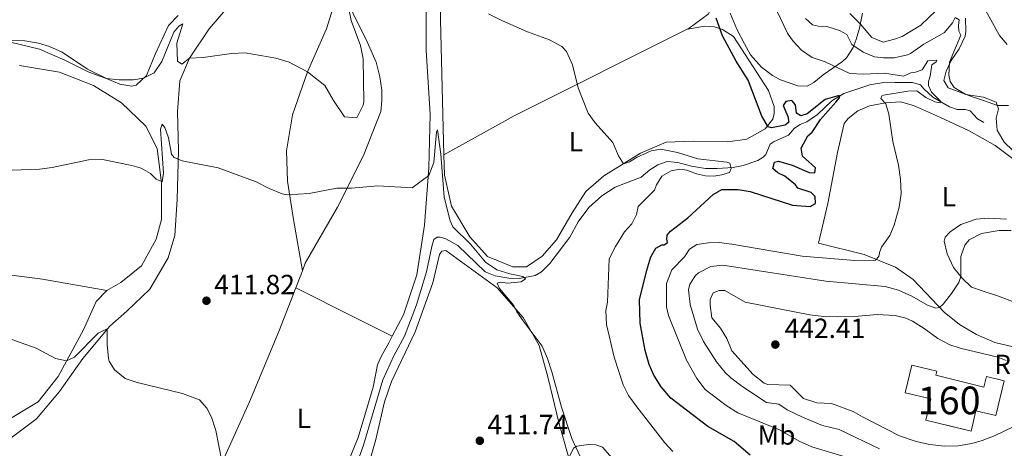
# Model space of a CAD drawing. Units: metres. Extents: x 566759 to 573655, y 4700993 to 4705688.
# Drawn here: x 567906 to 568262, y 4703008 to 4703162 of the extents above; entities that cross this region are included whole.
import ezdxf
from ezdxf.enums import TextEntityAlignment as Align

# ---------------------------------------------------------------- set-up
doc = ezdxf.new("R2010")
doc.units = ezdxf.units.M
doc.header["$MEASUREMENT"] = 0
doc.linetypes.add('DGN Style 3', pattern=[120.80292, 86.2878, -34.51512])
for name, color, linetype, lineweight in [('Nivel 11', 7, 'Continuous', 0), ('Nivel 18', 7, 'Continuous', 0), ('Nivel 19', 7, 'Continuous', 0), ('Nivel 35', 7, 'Continuous', 0), ('Nivel 36', 7, 'Continuous', 0), ('Nivel 37', 7, 'Continuous', 0), ('Nivel 4', 7, 'Continuous', 0), ('Nivel 41', 7, 'Continuous', 0), ('Nivel 48', 7, 'Continuous', 0), ('Nivel 5', 7, 'Continuous', 0), ('Nivel 53', 7, 'Continuous', 0), ('Nivel 57', 7, 'Continuous', 0), ('Nivel 7', 7, 'Continuous', 0)]:
    doc.layers.add(name, color=color, linetype=linetype, lineweight=lineweight)
doc.styles.add('Style-Arial', font='txt')
doc.styles.add('Style-Arial Narrow', font='txt')

# ---------------------------------------------------------------- blocks, each defined once
blk = doc.blocks.new('5PATER')
at = {"layer": 'Nivel 7', "linetype": 'Continuous', "lineweight": 0}
h = blk.add_hatch(color=51, dxfattribs=at)
edge = h.paths.add_edge_path()
edge.add_ellipse((0.01093560457229614, 0.01950585842132568), major_axis=(-10.95721237942168, -11.10700355961716), ratio=0.9994222409660317, start_angle=0, end_angle=360)

msp = doc.modelspace()

# ---------------------------------------------------------------- linework, layer by layer
at = {"layer": 'Nivel 11', "color": 142, "linetype": 'DGN Style 3', "lineweight": 13}
msp.add_polyline3d([(568254.1600000001, 4703125.310000001, 432.33), (568251.870000001, 4703126.609999999, 431.65), (568249.2399999984, 4703129.57, 431.5), (568247.3500000015, 4703129.98, 431.35), (568244.4899999984, 4703129.99, 431.05), (568241.75, 4703130.91, 430.52), (568235.7199999988, 4703134.4, 429.54), (568232.4899999984, 4703137.42, 429.01), (568231.25, 4703138.9, 428.41), (568228.370000001, 4703139.75, 428.03), (568222.1099999994, 4703139.689999999, 427.88), (568218.7199999988, 4703139.84, 427.5), (568212.9400000013, 4703138.880000001, 427.2), (568203.5799999982, 4703135.74, 425.32), (568199.2699999996, 4703133.08, 424.34), (568194.0199999996, 4703128.15, 423.51), (568190.1600000001, 4703125.58, 422.53), (568187.7699999996, 4703124.619999999, 422), (568185.7600000016, 4703123.220000001, 421.48), (568183.5599999987, 4703120.68, 421.32), (568178.3299999982, 4703118.460000001, 421.25), (568176.9200000018, 4703117.449999999, 421.25), (568175.4200000018, 4703113.800000001, 420.65), (568174.4600000009, 4703112.800000001, 420.57), (568172.5199999996, 4703111.630000001, 420.35), (568167.1400000006, 4703109.77, 420.35), (568163.5300000012, 4703109.09, 420.35), (568157.7399999984, 4703108.74, 419.97), (568153.5199999996, 4703108.73, 419.67), (568148.5199999996, 4703109.52, 419.67), (568143.6000000015, 4703110.85, 419.44), (568139.6700000018, 4703111.220000001, 419.06), (568136.379999999, 4703110.01, 418.61), (568133.3999999985, 4703108.210000001, 418.39), (568130.370000001, 4703105.51, 417.71), (568120.9499999993, 4703101.99, 417.33), (568116.120000001, 4703098.869999999, 416.73), (568111.4600000009, 4703094.619999999, 416.43), (568107.5, 4703089.41, 416.2), (568104.5300000012, 4703083.85, 415.75), (568097.2800000012, 4703074.34, 415.22), (568094.25, 4703071.34, 415.07), (568092.0199999996, 4703070.08, 415.07), (568086.2399999984, 4703068.98, 415.07), (568082.4699999988, 4703069.050000001, 415.07), (568077.5500000007, 4703069.99, 414.47), (568073.9699999988, 4703071.43, 414.32), (568064.120000001, 4703080.93, 413.86), (568059.6999999993, 4703083.25, 413.56), (568057.6499999985, 4703083.890000001, 413.49), (568056.5899999999, 4703083.859999999, 413.49), (568055.4100000001, 4703083.08, 413.26), (568054.7100000009, 4703080.58, 412.73), (568052.7199999988, 4703071.34, 412.36), (568049.129999999, 4703059.43, 412.51), (568044.8500000015, 4703048.18, 411.98), (568040.9400000013, 4703041.09, 411.38), (568036.9100000001, 4703032.41, 411.15), (568030.0300000012, 4703008.82, 410.1), (568025.1900000013, 4702995.59, 409.8)], dxfattribs=at)
at = {"layer": 'Nivel 18', "color": 1, "linetype": 'DGN Style 3', "lineweight": 13, "elevation": 442.64, "flags": 128}
msp.add_lwpolyline([(568225.7100000009, 4703027.75), (568228.129999999, 4703037.75), (568237.1400000006, 4703035.57), (568236.7699999996, 4703034.040000001), (568254.1999999993, 4703029.810000001), (568255.1099999994, 4703033.560000001), (568261.5, 4703032.01), (568258.4699999988, 4703019.470000001), (568251.3000000007, 4703021.199999999), (568249.5399999991, 4703013.92), (568233.1600000001, 4703017.890000001), (568235, 4703025.5), (568225.7100000009, 4703027.75)], dxfattribs=at)
at = {"layer": 'Nivel 35', "color": 92, "linetype": 'DGN Style 3', "lineweight": 0}
for points in [[(567963.0100000016, 4703163.91, 422.82), (567959.4800000004, 4703160.33, 422.42), (567954.8599999994, 4703150.16, 421.16), (567951.5599999987, 4703142.25, 420.86), (567947.7699999996, 4703138.76, 420.73), (567946.2199999988, 4703138.369999999, 420.71), (567941.9800000004, 4703139.18, 420.86), (567937.3299999982, 4703141.01, 420.77), (567930.2600000016, 4703144.5, 420.71), (567921.0799999982, 4703150.640000001, 421.31), (567916.5399999991, 4703152.699999999, 421.5), (567912.5700000003, 4703153.92, 421.61), (567907.6400000006, 4703154.82, 421.6), (567900.7699999996, 4703155.01, 421.78)], [(568210.25, 4703164.76, 442.92), (568209.1799999997, 4703159.380000001, 440.02), (568208.0100000016, 4703155.279999999, 437.34), (568206.9200000018, 4703152.4, 435.42), (568204.5599999987, 4703148.66, 433.19), (568203.1099999994, 4703147.26, 432.33), (568196.0500000007, 4703142.51, 429.09), (568192.7199999988, 4703139.73, 428.48), (568190.3299999982, 4703138.390000001, 428.26), (568186.9400000013, 4703138.550000001, 428.18), (568180.6700000018, 4703140.66, 427.68), (568177.7399999984, 4703142.27, 427.05), (568173.8000000007, 4703145.32, 426.88), (568169.870000001, 4703149.699999999, 426.39), (568167.620000001, 4703153.73, 426.15), (568164.8599999994, 4703159.02, 426.07), (568162.4800000004, 4703164.77, 426.83)], [(568263.0700000003, 4703131.380000001, 436.77), (568259.2300000004, 4703131.439999999, 436.55), (568258.7699999996, 4703131.609999999, 436.53), (568254.4400000013, 4703133.15, 436.32), (568249.7399999984, 4703134.630000001, 435.57), (568241.2300000004, 4703137.84, 434.82), (568239.7399999984, 4703140.439999999, 434.59), (568240.4899999984, 4703143.779999999, 435.27), (568242.370000001, 4703147.74, 435.94), (568245.2899999991, 4703151.869999999, 437.08), (568247.3500000015, 4703156.49, 437.71), (568247.6499999985, 4703158.18, 437.98), (568247.4899999984, 4703162.92, 439.56)]]:
    msp.add_polyline3d(points, dxfattribs=at)
at = {"layer": 'Nivel 36', "color": 92, "linetype": 'Continuous', "lineweight": 0, "extrusion": (-0.2774842642727456, 0.374792338307033, 0.8846090584135795), "elevation": 1605431.321459538, "flags": 128}
msp.add_lwpolyline([(-3255062.333811421, -3044524.293334899), (-3255091.085388348, -3044520.090333102), (-3255160.826381192, -3044506.280470056)], dxfattribs=at)
at = {"layer": 'Nivel 36', "color": 92, "linetype": 'Continuous', "lineweight": 0, "extrusion": (-0.01839602136143996, -0.0473583525131285, 0.998708552504339), "elevation": -232766.3415934313, "flags": 128}
msp.add_lwpolyline([(-1173447.016882785, 4583699.173614737), (-1173447.016882783, 4583705.865766857)], dxfattribs=at)
at = {"layer": 'Nivel 36', "color": 92, "linetype": 'Continuous', "lineweight": 0, "extrusion": (0.4473176364196934, 0.8847131285406484, 0.1311091619060899), "elevation": 4414996.841190914, "flags": 128}
msp.add_lwpolyline([(1615184.617353465, -583470.4187405845), (1615161.291086124, -583471.4879702413), (1615145.642978946, -583471.5787538914)], dxfattribs=at)
at = {"layer": 'Nivel 36', "color": 92, "linetype": 'Continuous', "lineweight": 0}
for points in [[(568007.9299999997, 4703071.800000001, 413.01), (568008.9600000009, 4703074.460000001, 413.16), (568020.5799999982, 4703094.77, 414.66), (568029.9800000004, 4703113.359999999, 415.72), (568036.2600000016, 4703129.33, 417.08), (568036.629999999, 4703133.4, 417.23), (568036.5500000007, 4703137.02, 417.83), (568035.8399999999, 4703141.83, 417.98), (568034.5199999996, 4703147.08, 418.13), (568031.3500000015, 4703154.390000001, 419.04), (568026.1499999985, 4703164.83, 420.24), (568021.2300000004, 4703176.33, 421.45), (568019.0700000003, 4703185.48, 421.9), (568018.75, 4703193.310000001, 422.8), (568020.3900000006, 4703201.189999999, 423.56), (568026.7300000004, 4703214.439999999, 424.31), (568029.5300000012, 4703224.15, 424.76), (568029.6400000006, 4703233.050000001, 425.67), (568026.5399999991, 4703258.01, 428.38), (568026.7699999996, 4703268.109999999, 430.19), (568028.6099999994, 4703280.810000001, 431.39), (568034.2800000012, 4703297.369999999, 433.2), (568042.4800000004, 4703315.640000001, 434.56), (568043.7300000004, 4703318.199999999, 434.78)], [(568076.879999999, 4703277.83, 428), (568071.870000001, 4703272.439999999, 428), (568065.6600000001, 4703259.949999999, 426.19), (568060.7899999991, 4703241.449999999, 424.53), (568054.3399999999, 4703219.15, 422.72), (568052.5300000012, 4703205.09, 420.91), (568052.4699999988, 4703180.220000001, 419.71), (568052.6400000006, 4703151.43, 417.75), (568054.0500000007, 4703128.24, 416.24), (568053.5599999987, 4703108.93, 415.18), (568052.0500000007, 4703088.25, 413.83), (568049.2699999996, 4703070.25, 412.62), (568044.4600000009, 4703055.82, 411.87), (568040.3599999994, 4703048.119999999, 411.52)], [(568076.879999999, 4703277.83, 428), (568070.3000000007, 4703255.939999999, 425.22), (568061.7100000009, 4703221.08, 421.9), (568057.7399999984, 4703195.67, 420.24), (568057.8599999994, 4703162.35, 418.43), (568059.0500000007, 4703113.59, 415.81)], [(568147.6900000013, 4703159.390000001, 424.21), (568154.5899999999, 4703164.449999999, 424.91), (568155.4600000009, 4703166.130000001, 425.06), (568154.6499999985, 4703168.67, 425.37), (568151.120000001, 4703171.91, 425.37), (568143.7699999996, 4703177.18, 425.37), (568140.8299999982, 4703180.43, 425.22), (568135.2699999996, 4703186.49, 425.52), (568127.7300000004, 4703200.5, 426.12), (568119.8500000015, 4703216.310000001, 427.48), (568115.620000001, 4703223.91, 427.63), (568111.5100000016, 4703232.710000001, 427.48), (568108.9600000009, 4703238.99, 427.32), (568103.370000001, 4703246.550000001, 428.53), (568086.7699999996, 4703268.199999999, 428.53), (568077.129999999, 4703278.300000001, 428.06)], [(567988.3399999999, 4703175.550000001, 422.66), (567974.2300000004, 4703159.109999999, 420.7), (567967.0700000003, 4703148.550000001, 419.04), (567963.629999999, 4703140.34, 418.29), (567962.8099999987, 4703129.32, 417.23), (567963.120000001, 4703115.15, 415.27), (567962.6000000015, 4703097.5, 413.61), (567961.8200000003, 4703084.52, 413.01), (567959.4299999997, 4703076.48, 411.5), (567952.75, 4703065.18, 410.75), (567944.4800000004, 4703057.16, 410.45), (567938.2600000016, 4703051.75, 410), (567928.5700000003, 4703040.08, 409.39), (567920.0799999982, 4703028.140000001, 409.09), (567911.8500000015, 4703018.310000001, 407.89), (567900.7300000004, 4703010.08, 406.98)], [(568007.9299999997, 4703071.800000001, 413.01), (568004.6600000001, 4703090.27, 413.92), (568002.5500000007, 4703104.1, 415.57), (568002.1700000018, 4703115.09, 416.63), (568004.2899999991, 4703128.109999999, 417.98), (568009.6900000013, 4703143.6, 419.94), (568016.5899999999, 4703159.130000001, 421.15), (568018.8399999999, 4703166.41, 421.45)], [(568059.0500000007, 4703113.59, 415.81), (568059.2199999988, 4703106.310000001, 415.42), (568061.7300000004, 4703095.050000001, 415.42), (568068.4499999993, 4703084.040000001, 415.87), (568074.7899999991, 4703076.949999999, 416.17), (568083.9100000001, 4703073.220000001, 416.17), (568088.8900000006, 4703073.18, 416.17), (568094.5300000012, 4703077.07, 416.17), (568099.6799999997, 4703082.91, 416.62), (568105.3500000015, 4703092.68, 417.83), (568110.3099999987, 4703100.33, 418.58), (568116.8200000003, 4703106.050000001, 419.19), (568130.0599999987, 4703114.17, 420.69), (568139.3200000003, 4703118.140000001, 421.14), (568149.2600000016, 4703118.51, 421.9), (568161.629999999, 4703118.32, 423.86), (568168.5399999991, 4703119.23, 424.91), (568175.0899999999, 4703122.99, 424.91), (568177.879999999, 4703126.51, 425.22), (568178.4400000013, 4703128.49, 425.52), (568178.379999999, 4703131.050000001, 425.52), (568176.3000000007, 4703136.880000001, 425.52), (568163.6700000018, 4703156.359999999, 425.06), (568159.6900000013, 4703158.83, 425.06), (568156.8099999987, 4703159.83, 425.06), (568153.1799999997, 4703160.050000001, 424.76), (568147.1799999997, 4703159.01, 424.16), (568147.6900000013, 4703159.390000001, 424.21)], [(567937.2300000004, 4703064.689999999, 411.05), (567942.2899999991, 4703067.52, 411.05), (567949.6999999993, 4703073.560000001, 411.8), (567955.0700000003, 4703083.17, 412.41), (567957.0300000012, 4703090.300000001, 413.61), (567957.0399999991, 4703103.560000001, 415.12), (567955.4100000001, 4703115.890000001, 415.72), (567951.3200000003, 4703123.939999999, 416.93), (567942.5500000007, 4703132.35, 418.29), (567932.4600000009, 4703138.609999999, 419.34), (567920.1400000006, 4703143.470000001, 420.09), (567905.620000001, 4703145.869999999, 420.4)], [(568264.8099999987, 4703044.279999999, 437.38), (568258.1400000006, 4703045.869999999, 437.3), (568251.5199999996, 4703048.82, 436.77), (568245.4100000001, 4703052.380000001, 436.32), (568239.8200000003, 4703056.779999999, 435.42), (568228.629999999, 4703068.67, 432.63), (568222.2800000012, 4703073.130000001, 430.59), (568210.9499999993, 4703077.640000001, 429.16), (568194.3500000015, 4703081.720000001, 427.81), (568197.8099999987, 4703096.040000001, 427.66), (568201.3299999982, 4703114.51, 427.5), (568203.6700000018, 4703124.890000001, 428.41), (568205.129999999, 4703126.800000001, 428.41), (568208.620000001, 4703129.52, 429.01), (568212.870000001, 4703131.27, 429.24), (568218.6499999985, 4703132.449999999, 429.92), (568224, 4703132.720000001, 430.59), (568228.6999999993, 4703131.460000001, 431.5), (568238.4400000013, 4703127.15, 432.86), (568248.870000001, 4703122.33, 433.76), (568258.2600000016, 4703117.029999999, 434.21), (568267.4499999993, 4703110.140000001, 434.89)], [(568262.379999999, 4703090.359999999, 433.84), (568255.7399999984, 4703090.82, 432.78), (568251.370000001, 4703090.35, 432.48), (568245.8399999999, 4703088.42, 432.55), (568241.9800000004, 4703085.77, 432.4), (568240.2100000009, 4703083.92, 432.55), (568239.8599999994, 4703082.41, 432.7), (568240.870000001, 4703077.91, 433.31), (568243.2300000004, 4703072.91, 434.36), (568246.3299999982, 4703069.130000001, 435.12), (568249.6400000006, 4703065.890000001, 436.4), (568253.8999999985, 4703064.4, 436.55), (568259.5100000016, 4703062.630000001, 437.75), (568265.0599999987, 4703060.49, 438.06)], [(568009.8099999987, 4702955.970000001, 408.81), (568015.25, 4702968.210000001, 408.95), (568023.5100000016, 4702983.470000001, 410.01), (568030.7399999984, 4702997.790000001, 410.91), (568034.379999999, 4703010.83, 411.51), (568037.5500000007, 4703024.470000001, 411.97), (568040.1000000015, 4703031.76, 412.27), (568048.6099999994, 4703049.73, 412.57), (568055.0100000016, 4703067.359999999, 414.38), (568057.5, 4703077.67, 414.53), (568058.2300000004, 4703078.890000001, 414.53), (568059.7300000004, 4703079.07, 414.53), (568078.2600000016, 4703065.609999999, 414.08), (568087.6900000013, 4703054.949999999, 415.28), (568093.4899999984, 4703044.83, 414.83), (568096.6000000015, 4703033.439999999, 414.38), (568100.7300000004, 4703016.49, 414.23), (568104.1799999997, 4703004.189999999, 413.64)], [(567842.5799999982, 4703073.130000001, 409.72), (567860.0599999987, 4703073.359999999, 410.17), (567886.7600000016, 4703072.279999999, 411.53), (567913.9699999988, 4703068.800000001, 410.47), (567937.2300000004, 4703064.689999999, 411.05)], [(567899.370000001, 4703016.689999999, 408.34), (567912.4699999988, 4703024.51, 409.09), (567919.6600000001, 4703033.560000001, 409.7), (567928.7899999991, 4703050.49, 410.75), (567933.3999999985, 4703060.689999999, 411.05), (567937.2300000004, 4703064.689999999, 411.05)], [(567944.6099999994, 4702969.199999999, 406.83), (567954.0100000016, 4702973.779999999, 406.98), (567963.4699999988, 4702982.42, 408.03), (567972.1499999985, 4702992.26, 408.94), (567979.7300000004, 4703004.48, 410.14), (567988.7899999991, 4703024.43, 410.29), (567999.3900000006, 4703049.83, 411.8), (568005.5100000016, 4703065.57, 412.67)], [(568040.3599999994, 4703048.119999999, 411.52), (568039.1000000015, 4703045.76, 411.42), (568036.3399999999, 4703040.869999999, 411.57), (568035.0500000007, 4703037.83, 411.57), (568033.4200000018, 4703029.810000001, 411.12), (568028.0799999982, 4703011.6, 410.96), (568019.7800000012, 4702991.220000001, 410.06), (568011.4899999984, 4702970.24, 408.4), (568005.6999999993, 4702959.109999999, 408.4), (568003.0100000016, 4702958.140000001, 408.25)], [(568104.1799999997, 4703004.189999999, 413.64), (568105.8399999999, 4703007.77, 414.84), (568107.1099999994, 4703008.48, 414.84), (568111.2399999984, 4703009.02, 415.52), (568113.879999999, 4703008.93, 415.6), (568116.3900000006, 4703008.07, 415.67), (568119.7899999991, 4703004.15, 415.97), (568129.5500000007, 4702992, 416.12), (568134.6600000001, 4702985.710000001, 415.52), (568136.2199999988, 4702983.1, 414.99), (568136.7100000009, 4702977.76, 414.16), (568136.1000000015, 4702971.42, 413.79), (568130.629999999, 4702950.4, 411.79)]]:
    msp.add_polyline3d(points, dxfattribs=at)
at = {"layer": 'Nivel 4', "color": 30, "linetype": 'Continuous', "lineweight": 30, "elevation": 425, "flags": 128}
for points in [[(568182.5599999987, 4703132.890000001), (568181.6900000013, 4703131.439999999), (568183.3599999994, 4703127.48), (568183.6999999993, 4703125.449999999), (568182.370000001, 4703124.369999999), (568177.4100000001, 4703123.359999999), (568176.1999999993, 4703123.779999999), (568173.9499999993, 4703127.540000001), (568168.9800000004, 4703140.540000001), (568164.629999999, 4703147.5), (568159.6600000001, 4703156.619999999), (568157.4100000001, 4703162.98)], [(568169.7100000009, 4703005.199999999), (568163.870000001, 4703010.199999999), (568154.4100000001, 4703015.57), (568141.0300000012, 4703025.800000001), (568137.5500000007, 4703029.859999999), (568134.870000001, 4703034.07), (568133.2399999984, 4703037.890000001), (568131.75, 4703042.960000001), (568130.0100000016, 4703052.810000001), (568129.75, 4703061.32), (568132.3299999982, 4703072.029999999), (568133.870000001, 4703076.790000001), (568135.6099999994, 4703079.91), (568137.7699999996, 4703081.09), (568138.6700000018, 4703081.109999999), (568139.8599999994, 4703081.970000001), (568139.6000000015, 4703083.24), (568139.7199999988, 4703084.68), (568140.8999999985, 4703086.060000001), (568147.129999999, 4703090.869999999), (568156.370000001, 4703099.359999999), (568159.4899999984, 4703101.09), (568165.370000001, 4703101.140000001), (568169.6900000013, 4703100.33), (568185.0199999996, 4703095.42), (568191.4299999997, 4703094.99), (568193.370000001, 4703096.09), (568193.1700000018, 4703098.57), (568191.7800000012, 4703099.98), (568186.9899999984, 4703101.609999999), (568186.120000001, 4703102.74), (568182.2300000004, 4703105.869999999), (568179.7100000009, 4703107.1), (568177.9499999993, 4703108.65), (568178.5, 4703110.99), (568180, 4703111.33), (568184.9299999997, 4703109.93), (568191.0199999996, 4703107.27), (568193.129999999, 4703107.09), (568193.3200000003, 4703108.98), (568188.629999999, 4703113.1), (568188.1999999993, 4703116.029999999), (568190.5799999982, 4703120.449999999), (568192.129999999, 4703121.77), (568195.120000001, 4703126.43), (568200.7199999988, 4703132.58), (568202.0399999991, 4703134.189999999), (568201.8500000015, 4703135.08), (568196.870000001, 4703133.58), (568190.2699999996, 4703128.460000001), (568188.0199999996, 4703127.73), (568186.4899999984, 4703128.68), (568186.129999999, 4703131.689999999), (568184.8099999987, 4703133.24), (568182.5599999987, 4703132.890000001)]]:
    msp.add_lwpolyline(points, dxfattribs=at)
at = {"layer": 'Nivel 5', "color": 30, "linetype": 'Continuous', "lineweight": 0, "flags": 128}
for points, elevation in [([(568023.9699999988, 4703169.91), (568025.5700000003, 4703162.109999999), (568028.8399999999, 4703153.15), (568029.8599999994, 4703148.26), (568030.0500000007, 4703132.73), (568029.8999999985, 4703131.51), (568027.5300000012, 4703127.029999999), (568023.1499999985, 4703127.380000001), (568019.1099999994, 4703133.25), (568016.0500000007, 4703138.689999999), (568009.6900000013, 4703143.6), (568003.0599999987, 4703147.109999999), (567998.2699999996, 4703148.550000001), (567987.2600000016, 4703150.470000001), (567982.2600000016, 4703150.24), (567972.0599999987, 4703148.790000001), (567967.0700000003, 4703148.550000001), (567964.2800000012, 4703146.34), (567962.75, 4703147.43), (567962.5300000012, 4703153.91), (567964.7199999988, 4703160.970000001), (567963.2300000004, 4703160.029999999), (567961.4699999988, 4703157.880000001), (567957.1499999985, 4703147.310000001), (567954.3200000003, 4703143.18), (567950.4499999993, 4703141.290000001), (567946.8399999999, 4703140.68), (567941.7199999988, 4703140.65), (567936.9600000009, 4703141.15), (567930.5, 4703143.57), (567922.0700000003, 4703147.76), (567912.9100000001, 4703151.779999999), (567902.4499999993, 4703154.34)], 420), ([(568252.9600000009, 4703169.119999999), (568259.7899999991, 4703156.68), (568262.6400000006, 4703153.5)], 440), ([(568123.8099999987, 4703030.609999999), (568120.5799999982, 4703040.640000001), (568117.8399999999, 4703052.4), (568117.5, 4703057.380000001), (568118.120000001, 4703060.41), (568118.7600000016, 4703076.050000001), (568121, 4703080.52), (568124.2699999996, 4703085.869999999), (568126.9299999997, 4703088.710000001), (568128.5899999999, 4703092.07), (568129.2800000012, 4703094.949999999), (568135.1000000015, 4703100.880000001), (568135.8200000003, 4703102.779999999), (568137.7800000012, 4703105.91), (568141.2100000009, 4703107.869999999), (568144.2899999991, 4703108.460000001), (568146.7800000012, 4703108.060000001), (568150.3500000015, 4703106.710000001), (568153.6099999994, 4703106.029999999), (568156.5500000007, 4703105.939999999), (568159.4800000004, 4703106.380000001), (568162.25, 4703107.27), (568162.8200000003, 4703108.710000001), (568162.3299999982, 4703110.59), (568161.2699999996, 4703111.02), (568150.8399999999, 4703112.15), (568143.4800000004, 4703114.470000001), (568137.4200000018, 4703115.630000001), (568133.9699999988, 4703115.1), (568128.8200000003, 4703112.73), (568126.0599999987, 4703111.08), (568123.9699999988, 4703110.43), (568122.1000000015, 4703113.23), (568120.1099999994, 4703118.109999999), (568113.75, 4703125.199999999), (568111.120000001, 4703128.609999999), (568107.6000000015, 4703137.810000001), (568105.4600000009, 4703146.130000001), (568103.370000001, 4703150.9), (568101.629999999, 4703152.689999999), (568097.25, 4703155.140000001), (568089.1999999993, 4703157.98), (568080.2199999988, 4703161.949999999), (568075.1499999985, 4703164.470000001)], 420), ([(568179.3500000015, 4703165.67), (568183.2300000004, 4703157.52), (568185.1000000015, 4703154.77), (568188.2600000016, 4703151.369999999), (568192.0899999999, 4703148.82), (568196.8099999987, 4703147.17), (568205.6999999993, 4703142.93), (568210.6999999993, 4703142.76), (568218.2899999991, 4703143.130000001), (568225.0899999999, 4703142), (568227.7800000012, 4703143.26), (568229.5100000016, 4703143.449999999), (568231.8299999982, 4703144.33), (568233.9400000013, 4703147.619999999), (568237.1099999994, 4703147.76), (568236.8900000006, 4703147.23), (568235.3299999982, 4703146.07), (568234.7399999984, 4703141.98), (568234.1099999994, 4703140.08), (568234.1400000006, 4703138.65), (568235.2399999984, 4703136.23), (568238.5500000007, 4703133.060000001), (568238.3399999999, 4703132.449999999), (568236.4499999993, 4703132.710000001), (568233.1700000018, 4703134.380000001), (568229.9499999993, 4703136.720000001), (568226.7199999988, 4703136.65), (568217.9100000001, 4703135.189999999), (568217.3299999982, 4703134.939999999), (568216.9499999993, 4703133.939999999), (568218.7199999988, 4703132.02), (568219.7800000012, 4703128.35), (568221.2399999984, 4703118.380000001), (568223.3500000015, 4703109.949999999), (568224.0599999987, 4703104.699999999), (568224.2699999996, 4703099.689999999), (568223.5300000012, 4703094.73), (568221.7100000009, 4703088.290000001), (568220.129999999, 4703084.560000001), (568217.129999999, 4703080.35), (568216.5100000016, 4703078.74), (568216.25, 4703076.93), (568215, 4703075.550000001), (568207.5199999996, 4703075.449999999), (568188.5100000016, 4703077.01), (568163.0500000007, 4703081.43), (568158.4800000004, 4703082.01), (568154.6400000006, 4703081.85), (568150.4299999997, 4703081.23), (568147.8299999982, 4703079.52), (568145.9299999997, 4703076.84), (568141.3599999994, 4703072.07), (568139.5100000016, 4703067.130000001), (568139.4600000009, 4703058.76), (568140.2100000009, 4703055.609999999), (568146.7399999984, 4703039.470000001), (568150.4299999997, 4703032.91), (568153.4299999997, 4703028.91), (568161.0399999991, 4703023.119999999), (568165.2600000016, 4703020.439999999), (568180.370000001, 4703014.34), (568187.3999999985, 4703010.279999999), (568191.9699999988, 4703008.26), (568213.2100000009, 4703001.869999999)], 430), ([(568189.6499999985, 4703162.9), (568192.1900000013, 4703160.550000001), (568195.4400000013, 4703159.859999999), (568197.3999999985, 4703159.91), (568202.0300000012, 4703158.57), (568204.6999999993, 4703157.050000001), (568206.5100000016, 4703153.470000001), (568210.5700000003, 4703150.689999999), (568214.6700000018, 4703149.050000001), (568217.8500000015, 4703148.67), (568221.6900000013, 4703148.67), (568226.5799999982, 4703149.68), (568227.6099999994, 4703150.16), (568232.5100000016, 4703153.58), (568239.9600000009, 4703157.74), (568242.8299999982, 4703161.27), (568243.8399999999, 4703163.17), (568245.2100000009, 4703162.369999999), (568244.9600000009, 4703160.33), (568245.0799999982, 4703158.23), (568245.7899999991, 4703156.810000001), (568241.7699999996, 4703147.07), (568241.5, 4703142.4), (568242, 4703140.15), (568243.3999999985, 4703137.99), (568247.6799999997, 4703135.369999999), (568254.0300000012, 4703134.449999999), (568258.6000000015, 4703132.59), (568259.3999999985, 4703130.27), (568258.5700000003, 4703126.859999999), (568258.9600000009, 4703122.57), (568261.4699999988, 4703118.25), (568267.629999999, 4703112.359999999)], 435), ([(568205.7399999984, 4703164.65), (568209.4200000018, 4703160.939999999), (568213.6700000018, 4703155.98), (568217.7800000012, 4703154.33), (568221.8999999985, 4703155.33), (568224.5899999999, 4703156.369999999), (568231.4400000013, 4703160.43), (568236.9800000004, 4703165.68)], 440), ([(568094.5100000016, 4703044.529999999), (568087.6799999997, 4703053.720000001), (568085.4200000018, 4703056.99), (568084.3099999987, 4703059.23), (568079.129999999, 4703065.369999999), (568078.3399999999, 4703067.310000001), (568079.3599999994, 4703067.630000001), (568082.0899999999, 4703067.32), (568086.8999999985, 4703067.800000001), (568088.5300000012, 4703068.810000001), (568087.6099999994, 4703069.699999999), (568082.8399999999, 4703070.65), (568078.1900000013, 4703072.060000001), (568074.0799999982, 4703074.91), (568068.5899999999, 4703081.35), (568062.2699999996, 4703087.689999999), (568061.25, 4703089.779999999), (568059.1799999997, 4703098.33), (568057.8900000006, 4703113.890000001), (568056.7699999996, 4703122.699999999), (568056.3299999982, 4703121.93), (568055.3999999985, 4703110.880000001), (568053.6499999985, 4703106.199999999), (568047.5700000003, 4703101.77), (568035.1700000018, 4703102.42), (568025.620000001, 4703101.609999999), (568020.3399999999, 4703101.65), (568010.2899999991, 4703099.619999999), (568002.379999999, 4703099.23), (568000.5700000003, 4703099.560000001), (567995.9100000001, 4703101.449999999), (567991.1799999997, 4703103.83), (567977.5, 4703108.960000001), (567964.4800000004, 4703111.470000001), (567961.5899999999, 4703112.689999999), (567960.629999999, 4703113.810000001), (567959.5300000012, 4703119.74), (567958.2399999984, 4703123.550000001), (567957.2300000004, 4703124.74), (567956.5899999999, 4703122.92), (567957.6900000013, 4703106.960000001), (567957.2300000004, 4703103.93), (567955.1000000015, 4703104.869999999), (567952.9499999993, 4703106.93), (567949.6600000001, 4703108.82), (567946.2300000004, 4703109.82), (567935.6600000001, 4703111.9), (567930.6600000001, 4703111.810000001), (567917.4499999993, 4703109.040000001), (567912.9400000013, 4703108.42), (567903.0100000016, 4703108.130000001)], 415), ([(568264.0399999991, 4703086.279999999), (568259.6499999985, 4703086.369999999), (568253.3500000015, 4703085.17), (568248.879999999, 4703082.939999999), (568247.3299999982, 4703081.050000001), (568245.8399999999, 4703076.869999999), (568245.8500000015, 4703069.710000001), (568245.0700000003, 4703067.51), (568242.5199999996, 4703063.529999999), (568239.4600000009, 4703059.689999999), (568238.1400000006, 4703058.560000001), (568236.7899999991, 4703058.23), (568233.8299999982, 4703059.369999999), (568228.1499999985, 4703062.57), (568223.2699999996, 4703064.75), (568218.4400000013, 4703066.040000001), (568197.0100000016, 4703067.99), (568159.870000001, 4703073.82), (568155.5100000016, 4703073.27), (568151.0500000007, 4703071.060000001), (568149.9299999997, 4703070.060000001), (568147.9600000009, 4703066.93), (568147.3999999985, 4703064.880000001), (568147.9699999988, 4703059.540000001), (568150.6499999985, 4703050.710000001)], 435), ([(568262.25, 4703039.42), (568259.2600000016, 4703040.619999999), (568245.5500000007, 4703043.859999999), (568241.9100000001, 4703044.99), (568237.4699999988, 4703047.300000001), (568232.5799999982, 4703050.970000001), (568228.3299999982, 4703053.58), (568226.0199999996, 4703054.67), (568222.0799999982, 4703055.640000001), (568215.5899999999, 4703056.029999999), (568208.8900000006, 4703055.35), (568201.2800000012, 4703055.189999999), (568196.2800000012, 4703055.300000001), (568191.3099999987, 4703055.85), (568167.9299999997, 4703060.449999999), (568160.5300000012, 4703064.630000001), (568158.4899999984, 4703064.66), (568156.3999999985, 4703063.790000001), (568155.25, 4703061.35), (568155.2100000009, 4703059.390000001), (568155.8399999999, 4703054.810000001), (568158.9400000013, 4703051.109999999), (568161.2800000012, 4703047.310000001), (568163.1099999994, 4703042.9), (568170.8299999982, 4703034.33), (568174.8000000007, 4703031.189999999), (568176.1099999994, 4703030.75), (568184.1099999994, 4703030.470000001), (568189.0300000012, 4703025.68), (568193.8000000007, 4703024.15), (568199.1000000015, 4703023.859999999), (568206.9299999997, 4703020.939999999), (568210.3599999994, 4703019.050000001)], 440), ([(567978.8299999982, 4703003.029999999), (567976.6499999985, 4703014.109999999), (567975.1099999994, 4703018.869999999), (567973.379999999, 4703022.220000001), (567970.75, 4703025.18), (567964.5599999987, 4703027.439999999), (567948.2300000004, 4703031.4), (567943.8999999985, 4703032.890000001), (567939.9899999984, 4703035.970000001), (567938.1099999994, 4703039.09), (567937.8500000015, 4703040.15), (567937.3099999987, 4703045.109999999), (567937.3299999982, 4703050.76), (567934.129999999, 4703049.189999999), (567925.4899999984, 4703040.630000001), (567922.6600000001, 4703039.210000001), (567918.7199999988, 4703040.109999999), (567911.6700000018, 4703043.779999999), (567895.7100000009, 4703049.470000001)], 410), ([(568150.6499999985, 4703050.710000001), (568152.8500000015, 4703046.220000001), (568157.5300000012, 4703038.9), (568160.6700000018, 4703035.02), (568162.7199999988, 4703033.1), (568166.7100000009, 4703030.07), (568175.5700000003, 4703024.189999999), (568180.1099999994, 4703023.609999999), (568183.0899999999, 4703021.630000001), (568188.5799999982, 4703018.890000001), (568195.879999999, 4703015.880000001), (568201.8599999994, 4703014.43), (568216.4100000001, 4703007.51)], 435), ([(568108.2600000016, 4703004.720000001), (568105.25, 4703011.220000001), (568101.5399999991, 4703022.52), (568098.0300000012, 4703035.290000001), (568096.4899999984, 4703040.050000001), (568094.5100000016, 4703044.529999999)], 415), ([(568141.8200000003, 4703006.5), (568138.8299999982, 4703009.630000001), (568128.7100000009, 4703022.67), (568125.7800000012, 4703026.73), (568123.8099999987, 4703030.609999999)], 420), ([(568210.3599999994, 4703019.050000001), (568223.6999999993, 4703012.18), (568229.6900000013, 4703010.199999999), (568234.620000001, 4703009.07), (568239.9100000001, 4703008.460000001), (568244.8599999994, 4703008.560000001), (568249.8099999987, 4703009.369999999), (568253.5799999982, 4703010.49), (568258.2699999996, 4703012.35), (568268.2899999991, 4703017.140000001)], 440)]:
    msp.add_lwpolyline(points, dxfattribs=dict(at, elevation=elevation))
at = {"layer": 'Nivel 53', "color": 1, "linetype": 'Continuous', "lineweight": 0, "elevation": 442.64, "flags": 128}
msp.add_lwpolyline([(568225.7100000009, 4703027.75), (568235, 4703025.5), (568233.1600000001, 4703017.890000001), (568249.5399999991, 4703013.92), (568251.3000000007, 4703021.199999999), (568258.4699999988, 4703019.470000001), (568261.5, 4703032.01), (568255.1099999994, 4703033.560000001), (568254.1999999993, 4703029.810000001), (568236.7699999996, 4703034.040000001), (568237.1400000006, 4703035.57), (568228.129999999, 4703037.75)], close=True, dxfattribs=at)
at = {"layer": 'Nivel 57', "color": 92, "linetype": 'DGN Style 3', "lineweight": 0}
for points in [[(567900.7699999996, 4703155.01, 421.78), (567907.6400000006, 4703154.82, 421.6), (567912.5700000003, 4703153.92, 421.61), (567916.5399999991, 4703152.699999999, 421.5), (567921.0799999982, 4703150.640000001, 421.31), (567930.2600000016, 4703144.5, 420.71), (567937.3299999982, 4703141.01, 420.77), (567941.9800000004, 4703139.18, 420.86), (567946.2199999988, 4703138.369999999, 420.71), (567947.7699999996, 4703138.76, 420.73), (567951.5599999987, 4703142.25, 420.86), (567954.8599999994, 4703150.16, 421.16), (567959.4800000004, 4703160.33, 422.42), (567963.0100000016, 4703163.91, 422.82)], [(568162.4800000004, 4703164.77, 426.83), (568164.8599999994, 4703159.02, 426.07), (568167.620000001, 4703153.73, 426.15), (568169.870000001, 4703149.699999999, 426.39), (568173.8000000007, 4703145.32, 426.88), (568177.7399999984, 4703142.27, 427.05), (568180.6700000018, 4703140.66, 427.68), (568186.9400000013, 4703138.550000001, 428.18), (568190.3299999982, 4703138.390000001, 428.26), (568192.7199999988, 4703139.73, 428.48), (568196.0500000007, 4703142.51, 429.09), (568203.1099999994, 4703147.26, 432.33), (568204.5599999987, 4703148.66, 433.19), (568206.9200000018, 4703152.4, 435.42), (568208.0100000016, 4703155.279999999, 437.34), (568209.1799999997, 4703159.380000001, 440.02), (568210.25, 4703164.76, 442.92)], [(568247.4899999984, 4703162.92, 439.56), (568247.6499999985, 4703158.18, 437.98), (568247.3500000015, 4703156.49, 437.71), (568245.2899999991, 4703151.869999999, 437.08), (568242.370000001, 4703147.74, 435.94), (568240.4899999984, 4703143.779999999, 435.27), (568239.7399999984, 4703140.439999999, 434.59), (568241.2300000004, 4703137.84, 434.82), (568249.7399999984, 4703134.630000001, 435.57), (568254.4400000013, 4703133.15, 436.32), (568258.7699999996, 4703131.609999999, 436.53), (568259.2300000004, 4703131.439999999, 436.55), (568263.0700000003, 4703131.380000001, 436.77)]]:
    msp.add_polyline3d(points, dxfattribs=at)

# ---------------------------------------------------------------- block references
at = {"layer": 'Nivel 7', "color": 51, "linetype": 'Continuous', "lineweight": 0, "xscale": 0.1000009313241567, "yscale": 0.1000009313241567, "zscale": 0.1000009313241567}
for p in [(567973.2399999984, 4703060.949999999, 411.82), (568178.8099999987, 4703045.130000001, 442.41), (568072.0199999996, 4703010.4, 411.74)]:
    msp.add_blockref('5PATER', p, dxfattribs=at)

# ---------------------------------------------------------------- texts
at = {"layer": 'Nivel 19', "color": 7, "linetype": 'Continuous', "lineweight": 0, "style": 'Style-Arial'}
msp.add_text('Ruinas Románico el Castillar', height=6.99996, dxfattribs=at).set_placement((568321.1043871604, 4703037.979979999, 428.77), align=Align.MIDDLE_CENTER)
at = {"layer": 'Nivel 37', "color": 92, "linetype": 'Continuous', "lineweight": 0, "style": 'Style-Arial Narrow'}
for s, p in [('L', (568106.7331471033, 4703118.36998, 419.12)), ('L', (568241.5131471045, 4703098.519979998, 432.21)), ('L', (568008.413147103, 4703018.489979999, 410.63)), ('Mb', (568179.2348305844, 4703012.499979999, 429.25))]:
    msp.add_text(s, height=6.99996, dxfattribs=at).set_placement(p, align=Align.MIDDLE_CENTER)
at = {"layer": 'Nivel 41', "color": 7, "linetype": 'Continuous', "lineweight": 0, "style": 'Style-Arial'}
for s, p in [('411.82', (567976.0500000007, 4703063.310000001, 411.82)), ('442.41', (568182.1600000001, 4703047.49, 442.41)), ('411.74', (568074.7699999996, 4703012.77, 411.74))]:
    msp.add_text(s, height=6.99996, dxfattribs=at).set_placement(p)
at = {"layer": 'Nivel 48', "color": 1, "linetype": 'Continuous', "lineweight": 0, "style": 'Style-Arial Narrow'}
msp.add_text('160', height=9.99996, dxfattribs=at).set_placement((568241.6246221028, 4703024.96998, 440.72), align=Align.MIDDLE_CENTER)

doc.saveas('drawing.dxf')
